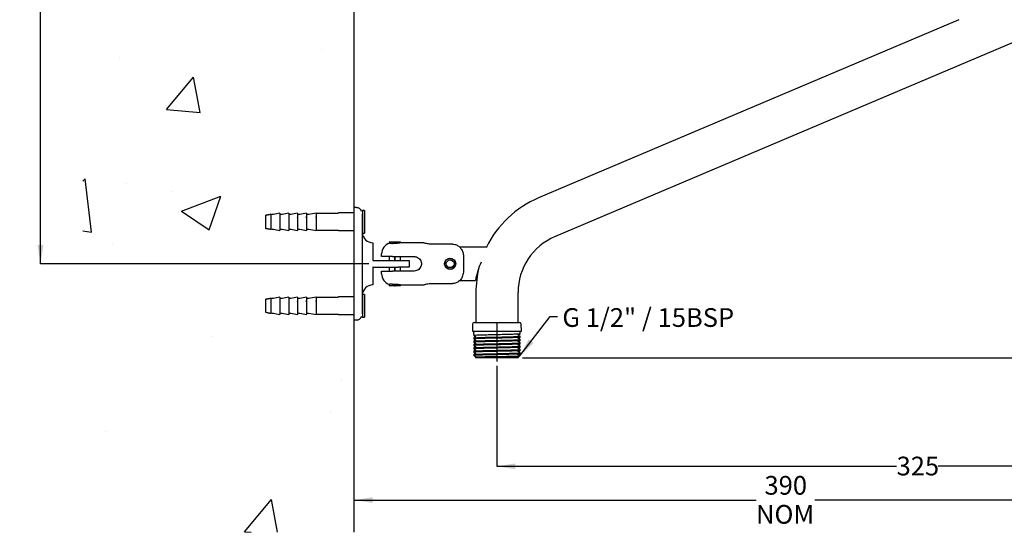
# Model space of a CAD drawing. Units: millimetres. Extents: x 57 to 227, y 40 to 187.
# Drawn here: x 57 to 168, y 40 to 98 of the extents above; entities that cross this region are included whole.
import ezdxf

# ---------------------------------------------------------------- set-up
doc = ezdxf.new("R2010")
doc.units = ezdxf.units.MM
doc.layers.add('DIMENSIONS', color=7, linetype='Continuous')
doc.styles.add('SLDTEXTSTYLE1', font='TXT', dxfattribs={"width": 0.7})
doc.dimstyles.new('SLDDIMSTYLE0', dxfattribs={"dimtxt": 2.686756, "dimasz": 2.116667, "dimexe": 0, "dimexo": 0.0625, "dimgap": 0.671689, "dimtad": 0, "dimtih": 1, "dimtoh": 1, "dimdec": 0, "dimlfac": 4, "dimrnd": 1e-09, "dimzin": 12, "dimdsep": 46, "dimtxsty": 'SLDTEXTSTYLE1', "dimsah": 1, "dimcen": 0.09, "dimadec": 0, "dimazin": 3, "dimtfac": 1, "dimtdec": 3, "dimtofl": 0, "dimtmove": 0, "dimatfit": 3, "dimfxl": 0, "dimfrac": 2, "dimtolj": 1, "dimtzin": 12, "dimarcsym": 0})
doc.dimstyles.new('SLDDIMSTYLE1', dxfattribs={"dimtxt": 2.686756, "dimasz": 2.116667, "dimexe": 0, "dimexo": 0.0625, "dimgap": 0.671689, "dimtad": 0, "dimtih": 1, "dimtoh": 1, "dimdec": 0, "dimlfac": 4, "dimrnd": 1e-09, "dimzin": 12, "dimdsep": 46, "dimtxsty": 'SLDTEXTSTYLE1', "dimsah": 1, "dimcen": 0.09, "dimadec": 0, "dimazin": 3, "dimtfac": 1, "dimtdec": 0, "dimtofl": 0, "dimtmove": 0, "dimatfit": 3, "dimfxl": 0, "dimfrac": 2, "dimtolj": 1, "dimtzin": 12, "dimarcsym": 0})
doc.dimstyles.new('SLDDIMSTYLE2', dxfattribs={"dimtxt": 0.18, "dimasz": 2.116667, "dimexe": 0, "dimexo": 0.0625, "dimgap": 0, "dimtad": 0, "dimtih": 1, "dimtoh": 1, "dimdec": 0, "dimrnd": 1e-09, "dimzin": 0, "dimdsep": 46, "dimtxsty": 'Standard', "dimsah": 1, "dimcen": 0.09, "dimadec": 0, "dimazin": 0, "dimtfac": 2.116667, "dimtdec": 0, "dimtofl": 0, "dimtmove": 0, "dimatfit": 3, "dimfxl": 0, "dimfrac": 2, "dimtolj": 1, "dimtzin": 0, "dimarcsym": 0})

# ---------------------------------------------------------------- blocks, each defined once
blk = doc.blocks.new('_D')
at = {"layer": 'DIMENSIONS'}
for p, q in [((191.6, 89.41), (186.88, 89.41)), ((186.88, 89.41), (186.88, 77.59)), ((186.88, 59.5), (186.88, 71.02)), ((113.73, 59.5), (186.88, 59.5))]:
    blk.add_line(p, q, dxfattribs=at)
for points in [[(186.88, 89.41), (186.55, 87.3), (187.2, 87.3)], [(186.88, 59.5), (187.2, 61.62), (186.55, 61.62)]]:
    blk.add_solid(points, dxfattribs=at)
at = {"layer": 'DIMENSIONS', "char_height": 2.117, "attachment_point": 1, "style": 'SLDTEXTSTYLE1'}
for s, insert in [('120', (184.52, 77.04)), ('NOM', (183.56, 73.75))]:
    blk.add_mtext(s, dxfattribs=dict(at, insert=insert))
blk = doc.blocks.new('_D_1')
at = {"layer": 'DIMENSIONS'}
for p, q in [((191.93, 89), (191.93, 47.22)), ((110.83, 58.57), (110.83, 47.22)), ((110.83, 47.22), (156.03, 47.22)), ((191.93, 47.22), (160.74, 47.22))]:
    blk.add_line(p, q, dxfattribs=at)
for points in [[(110.83, 47.22), (112.95, 46.89), (112.95, 47.55)], [(191.93, 47.22), (189.81, 47.55), (189.81, 46.89)]]:
    blk.add_solid(points, dxfattribs=at)
at = {"layer": 'DIMENSIONS', "insert": (156.03, 48.31), "char_height": 2.117, "attachment_point": 1, "style": 'SLDTEXTSTYLE1'}
blk.add_mtext('325', dxfattribs=at)
blk = doc.blocks.new('_D_2')
at = {"layer": 'DIMENSIONS'}
for p, q in [((191.93, 89), (191.93, 43.4)), ((94.69, 43.4), (140.14, 43.4)), ((191.93, 43.4), (146.78, 43.4))]:
    blk.add_line(p, q, dxfattribs=at)
for points in [[(94.69, 43.4), (96.81, 43.08), (96.81, 43.73)], [(191.93, 43.4), (189.81, 43.73), (189.81, 43.08)]]:
    blk.add_solid(points, dxfattribs=at)
at = {"layer": 'DIMENSIONS', "char_height": 2.117, "attachment_point": 1, "style": 'SLDTEXTSTYLE1'}
for s, insert in [('390', (141.1, 46.13)), ('NOM', (140.14, 42.85))]:
    blk.add_mtext(s, dxfattribs=dict(at, insert=insert))
blk = doc.blocks.new('_D_3')
at = {"layer": 'DIMENSIONS'}
for p, q in [((89.94, 170.13), (59.27, 170.13)), ((59.27, 170.13), (59.27, 121.54)), ((59.27, 70.13), (59.27, 118.25)), ((96.37, 70.13), (59.27, 70.13))]:
    blk.add_line(p, q, dxfattribs=at)
for points in [[(59.27, 170.13), (58.94, 168.01), (59.59, 168.01)], [(59.27, 70.13), (59.59, 72.24), (58.94, 72.24)]]:
    blk.add_solid(points, dxfattribs=at)
at = {"layer": 'DIMENSIONS', "insert": (56.91, 120.98), "char_height": 2.117, "attachment_point": 1, "style": 'SLDTEXTSTYLE1'}
blk.add_mtext('400', dxfattribs=at)

msp = doc.modelspace()

# ---------------------------------------------------------------- hatches: boundary and pattern name
at = {"layer": 'DIMENSIONS'}
h = msp.add_hatch(dxfattribs=at)
h.set_pattern_fill('AR-CONC', scale=0.25, style=0)
h.paths.add_polyline_path([(94.69, 39.76), (94.69, 186.89), (64.06, 186.89), (64.06, 39.76)], flags=0)

# ---------------------------------------------------------------- linework, layer by layer
at = {"color": 7, "linetype": 'Continuous', "lineweight": 25}
for p, q in [((117.42, 73.2), (179.54, 99.57)), ((163.05, 97.74), (115.56, 77.58)), ((85.32, 73.99), (85.32, 75.77)), ((86.32, 75.84), (86.32, 73.91)), ((87.32, 75.84), (87.32, 73.91)), ((88.32, 75.84), (88.32, 73.91)), ((89.32, 75.84), (89.32, 73.91)), ((90.44, 75.87), (90.44, 73.88)), ((90.44, 75.87), (92.48, 75.87)), ((94.69, 75.88), (92.94, 75.88)), ((94.99, 76.48), (94.69, 76.48)), ((94.69, 76.48), (94.69, 70.13)), ((95.65, 76.16), (95.57, 76.09)), ((95.62, 75.79), (95.62, 64.47)), ((95.87, 76.16), (95.65, 76.16)), ((95.65, 76.16), (95.65, 73.59)), ((95.87, 76.16), (95.87, 73.59)), ((84.75, 75.62), (84.69, 75.6)), ((84.69, 75.58), (84.79, 75.6)), ((84.69, 75.6), (84.69, 75.58)), ((84.69, 75.58), (84.69, 74.18)), ((84.75, 75.62), (84.75, 75.59)), ((84.94, 75.66), (84.94, 75.66)), ((84.79, 74.15), (84.69, 74.18)), ((84.69, 74.18), (84.69, 74.15)), ((84.69, 74.15), (84.75, 74.14)), ((84.75, 74.16), (84.75, 74.14)), ((84.94, 74.1), (84.94, 74.09)), ((88.32, 74.37), (88.35, 74.32)), ((89.32, 74.37), (89.35, 74.32)), ((92.48, 73.88), (90.44, 73.88)), ((92.94, 73.88), (94.69, 73.88)), ((95.63, 73.61), (95.65, 73.59)), ((95.65, 73.59), (95.87, 73.59)), ((96.82, 72.5), (96.82, 70.52)), ((98.71, 72.63), (98.69, 72.56)), ((98.69, 72.56), (98.69, 72.44)), ((99.94, 72.56), (98.69, 72.56)), ((98.71, 72.63), (99.93, 72.63)), ((99.36, 72.42), (99.28, 72.42)), ((99.94, 72.56), (99.93, 72.63)), ((99.94, 72.5), (99.94, 72.56)), ((102.58, 72.5), (99.94, 72.5)), ((105.82, 72.36), (103.38, 72.36)), ((97.82, 70.94), (97.82, 71.25)), ((109.76, 72), (106.64, 72)), ((94.69, 70.13), (94.69, 63.78)), ((96.82, 70.52), (96.87, 70.52)), ((96.87, 70.52), (99.69, 70.52)), ((98.69, 70.94), (98.69, 70.52)), ((99.07, 70.94), (101.51, 70.94)), ((99.28, 70.94), (99.28, 70.52)), ((99.36, 70.52), (99.36, 70.94)), ((99.94, 70.52), (99.94, 70.94)), ((100.94, 70.52), (100.94, 69.73)), ((107.07, 70.91), (107.07, 69.35)), ((96.82, 69.73), (96.82, 67.75)), ((96.87, 69.73), (96.82, 69.73)), ((96.87, 69.73), (99.69, 69.73)), ((97.82, 69), (97.82, 69.31)), ((98.69, 69.73), (98.69, 69.31)), ((101.51, 69.31), (99.07, 69.31)), ((99.28, 69.73), (99.28, 69.31)), ((99.36, 69.31), (99.36, 69.73)), ((99.94, 69.31), (99.94, 69.73)), ((103.38, 67.9), (105.82, 67.9)), ((106.64, 68.25), (108.44, 68.25)), ((98.69, 67.81), (98.69, 67.69)), ((98.69, 67.69), (98.71, 67.63)), ((98.69, 67.69), (99.28, 67.69)), ((99.28, 67.63), (98.71, 67.63)), ((99.28, 67.84), (99.28, 67.69)), ((99.28, 67.63), (99.28, 67.69)), ((99.28, 67.63), (99.36, 67.63)), ((99.36, 67.69), (99.36, 67.84)), ((99.36, 67.69), (99.94, 67.69)), ((99.36, 67.69), (99.36, 67.63)), ((99.93, 67.63), (99.36, 67.63)), ((99.93, 67.63), (99.94, 67.69)), ((99.94, 67.75), (102.58, 67.75)), ((99.94, 67.69), (99.94, 67.75)), ((108.48, 66.88), (108.48, 63.5)), ((113.24, 63.5), (113.24, 66.88)), ((84.75, 66.12), (84.69, 66.1)), ((84.69, 66.08), (84.79, 66.1)), ((84.69, 66.1), (84.69, 66.08)), ((84.69, 66.08), (84.69, 64.68)), ((84.75, 66.12), (84.75, 66.09)), ((84.94, 66.16), (84.94, 66.16)), ((85.32, 64.49), (85.32, 66.27)), ((86.32, 66.34), (86.32, 64.41)), ((87.32, 66.34), (87.32, 64.41)), ((88.32, 66.34), (88.32, 64.41)), ((89.32, 66.34), (89.32, 64.41)), ((90.44, 66.37), (90.44, 64.38)), ((90.44, 66.37), (92.48, 66.37)), ((94.69, 66.38), (92.94, 66.38)), ((95.65, 66.66), (95.63, 66.64)), ((95.87, 66.66), (95.65, 66.66)), ((95.65, 66.66), (95.65, 64.09)), ((95.87, 66.66), (95.87, 64.09)), ((84.79, 64.65), (84.69, 64.68)), ((84.69, 64.68), (84.69, 64.65)), ((84.69, 64.65), (84.75, 64.64)), ((84.75, 64.66), (84.75, 64.64)), ((84.94, 64.6), (84.94, 64.59)), ((88.32, 64.87), (88.35, 64.82)), ((89.32, 64.87), (89.35, 64.82)), ((92.48, 64.38), (90.44, 64.38)), ((92.94, 64.38), (94.69, 64.38)), ((94.69, 63.78), (94.99, 63.78)), ((95.57, 64.17), (95.65, 64.09)), ((95.65, 64.09), (95.87, 64.09)), ((108.31, 63.5), (113.4, 63.5)), ((108.11, 63.31), (108.08, 62.5)), ((108.08, 62.5), (113.63, 62.5)), ((108.23, 62.5), (108.23, 62.38)), ((108.23, 62.12), (108.23, 62.38)), ((113.48, 62.19), (113.48, 62.5)), ((113.63, 62.5), (113.6, 63.31)), ((108.23, 62.12), (108.23, 62.01)), ((108.23, 61.75), (108.23, 61.63)), ((108.23, 61.37), (108.23, 61.26)), ((113.48, 61.82), (113.48, 61.93)), ((113.48, 61.44), (113.48, 61.56)), ((108.23, 61), (108.23, 60.88)), ((108.23, 60.62), (108.23, 60.51)), ((108.23, 60.25), (108.23, 60.13)), ((113.48, 61.07), (113.48, 61.18)), ((113.48, 60.69), (113.48, 60.81)), ((113.48, 60.32), (113.48, 60.43)), ((108.23, 59.87), (108.23, 59.75)), ((108.42, 59.57), (108.48, 59.5)), ((110.86, 59.5), (108.48, 59.5)), ((113.23, 59.5), (110.86, 59.5)), ((113.23, 59.5), (113.43, 59.7)), ((113.44, 59.71), (113.43, 59.71)), ((113.48, 59.94), (113.48, 60.06))]:
    msp.add_line(p, q, dxfattribs=at)
for radius in [0.625, 0.612, 0.437]:
    msp.add_circle((105.57, 70.13), radius, dxfattribs=at)
for centre, radius, start, end in [((120.11, 66.88), 11.63, 113, 153.8619), ((94.99, 75.85), 0.625, 22.1166, 90), ((96.87, 73.75), 1.25, 186.4867, 267.7076), ((99.07, 71.25), 1.25, 107.0807, 180), ((120.11, 66.88), 6.87, 113, 180), ((115.85, 67.08), 7.5, 154.5188, 170.9977), ((99.07, 69), 1.25, 180, 252.9194), ((120.11, 66.88), 11.63, 165.9479, 180), ((96.87, 66.5), 1.25, 92.2924, 173.5133), ((94.99, 64.4), 0.625, 270, 337.8834), ((108.31, 63.3), 0.2, 90, 177.8524), ((113.4, 63.3), 0.2, 2.1476, 90)]:
    msp.add_arc(centre, radius, start, end, dxfattribs=at)
for centre, major_axis, start_param, end_param in [((87.87, 74.88), (4.37, 0), 2.306871, 2.366401), ((89.54, 74.88), (5.62, 0), 2.515848, 2.578411), ((87.87, 74.88), (4.37, 0), 3.916785, 3.976314), ((89.54, 74.88), (5.62, 0), 3.704774, 3.767337), ((87.87, 65.38), (4.37, 0), 2.306871, 2.366401), ((89.54, 65.38), (5.62, 0), 2.515848, 2.578411), ((87.87, 65.38), (4.37, 0), 3.916785, 3.976314), ((89.54, 65.38), (5.62, 0), 3.704774, 3.767337)]:
    msp.add_ellipse(centre, major_axis=major_axis, ratio=0.242089, start_param=start_param, end_param=end_param, dxfattribs=at)
for points, knots in [([(84.99, 75.67), (85.04, 75.69), (85.15, 75.72), (85.26, 75.75), (85.32, 75.77)], [0, 0, 0, 0, 0.458381, 1, 1, 1, 1]), ([(86.32, 75.84), (86.07, 75.8), (85.74, 75.75), (85.41, 75.69), (85.32, 75.68)], [0, 0, 0, 0, 0.735208, 1, 1, 1, 1]), ([(87.32, 75.84), (87.07, 75.8), (86.74, 75.75), (86.41, 75.69), (86.32, 75.68)], [0, 0, 0, 0, 0.735208, 1, 1, 1, 1]), ([(88.32, 75.84), (88.07, 75.8), (87.74, 75.75), (87.41, 75.69), (87.32, 75.68)], [0, 0, 0, 0, 0.735208, 1, 1, 1, 1]), ([(89.32, 75.84), (89.07, 75.8), (88.74, 75.75), (88.41, 75.69), (88.32, 75.68)], [0, 0, 0, 0, 0.735208, 1, 1, 1, 1]), ([(90.44, 75.86), (90.16, 75.82), (89.78, 75.76), (89.41, 75.69), (89.32, 75.68)], [0, 0, 0, 0, 0.764629, 1, 1, 1, 1]), ([(92.48, 75.87), (92.48, 75.87), (92.5, 75.86), (92.53, 75.86), (92.56, 75.85), (92.6, 75.85), (92.64, 75.85), (92.68, 75.85), (92.72, 75.85), (92.76, 75.85), (92.8, 75.85), (92.84, 75.86), (92.87, 75.86), (92.9, 75.87), (92.92, 75.87), (92.93, 75.88), (92.94, 75.88), (92.94, 75.88), (92.94, 75.88)], [0, 0, 0, 0, 0.063872, 0.1296, 0.193469, 0.259209, 0.322629, 0.387997, 0.449628, 0.513071, 0.574397, 0.637416, 0.700344, 0.765033, 0.82902, 0.894922, 0.957802, 1, 1, 1, 1]), ([(88.35, 75.32), (88.34, 75.34), (88.32, 75.38), (88.3, 75.41), (88.29, 75.43)], [0, 0, 0, 0, 0.499898, 1, 1, 1, 1]), ([(89.35, 75.32), (89.34, 75.34), (89.32, 75.38), (89.3, 75.41), (89.29, 75.43)], [0, 0, 0, 0, 0.499898, 1, 1, 1, 1]), ([(90.47, 75.32), (90.46, 75.34), (90.44, 75.38), (90.42, 75.41), (90.41, 75.43)], [0, 0, 0, 0, 0.499898, 1, 1, 1, 1]), ([(85.32, 73.99), (85.26, 74.01), (85.15, 74.04), (85.04, 74.07), (84.99, 74.08)], [0, 0, 0, 0, 0.541619, 1, 1, 1, 1]), ([(85.32, 74.07), (85.41, 74.06), (85.74, 74.01), (86.07, 73.95), (86.32, 73.91)], [0, 0, 0, 0, 0.264792, 1, 1, 1, 1]), ([(86.32, 74.07), (86.41, 74.06), (86.74, 74.01), (87.07, 73.95), (87.32, 73.91)], [0, 0, 0, 0, 0.264792, 1, 1, 1, 1]), ([(87.32, 74.07), (87.41, 74.06), (87.74, 74.01), (88.07, 73.95), (88.32, 73.91)], [0, 0, 0, 0, 0.2647916, 1, 1, 1, 1]), ([(88.32, 74.07), (88.41, 74.06), (88.74, 74.01), (89.07, 73.95), (89.32, 73.91)], [0, 0, 0, 0, 0.264792, 1, 1, 1, 1]), ([(89.32, 74.07), (89.41, 74.06), (89.78, 74), (90.16, 73.94), (90.44, 73.89)], [0, 0, 0, 0, 0.235371, 1, 1, 1, 1]), ([(90.41, 74.43), (90.42, 74.41), (90.43, 74.39), (90.44, 74.37), (90.44, 74.37)], [0, 0, 0, 0, 0.915005, 1, 1, 1, 1]), ([(92.94, 73.88), (92.94, 73.88), (92.94, 73.88), (92.94, 73.88), (92.92, 73.88), (92.9, 73.89), (92.88, 73.89), (92.85, 73.9), (92.81, 73.9), (92.77, 73.91), (92.73, 73.91), (92.69, 73.91), (92.65, 73.91), (92.61, 73.91), (92.57, 73.9), (92.54, 73.9), (92.5, 73.89), (92.49, 73.89), (92.48, 73.88)], [0, 0, 0, 0, 0.028386, 0.089745, 0.152864, 0.214656, 0.278148, 0.34159, 0.406841, 0.470708, 0.536519, 0.598785, 0.66293, 0.724086, 0.78696, 0.849197, 0.913148, 1, 1, 1, 1]), ([(98.7, 72.44), (98.7, 72.44), (98.7, 72.44), (98.77, 72.45), (98.89, 72.45), (99.01, 72.44), (99.07, 72.43)], [0, 0, 0, 0, 0.153517, 0.444094, 0.73493, 1, 1, 1, 1]), ([(99.94, 72.5), (99.94, 72.5), (99.93, 72.5), (99.84, 72.48), (99.69, 72.45), (99.51, 72.42), (99.31, 72.42), (99.16, 72.42), (99.08, 72.43), (99.07, 72.43)], [0, 0, 0, 0, 0.143665, 0.308195, 0.477044, 0.649399, 0.792698, 0.958904, 1, 1, 1, 1]), ([(103.38, 72.36), (103.29, 72.36), (103.12, 72.37), (102.88, 72.41), (102.69, 72.46), (102.58, 72.5), (102.58, 72.5), (102.58, 72.5)], [0, 0, 0, 0, 0.206156, 0.41201, 0.6256, 0.844978, 1, 1, 1, 1]), ([(105.82, 72.36), (105.91, 72.35), (106.13, 72.34), (106.47, 72.19), (106.77, 71.92), (106.98, 71.54), (107.06, 71.19), (107.07, 70.97), (107.07, 70.91)], [0, 0, 0, 0, 0.128367, 0.313098, 0.500271, 0.694604, 0.905003, 1, 1, 1, 1]), ([(99.07, 70.94), (98.98, 70.94), (98.75, 70.94), (98.42, 70.94), (98.11, 70.94), (97.9, 70.94), (97.82, 70.94), (97.82, 70.94), (97.82, 70.94)], [0, 0, 0, 0, 0.128367, 0.313098, 0.500271, 0.694604, 0.905003, 1, 1, 1, 1]), ([(99.69, 70.52), (99.83, 70.52), (100.11, 70.52), (100.48, 70.52), (100.76, 70.52), (100.92, 70.52), (100.94, 70.52), (100.94, 70.52)], [0, 0, 0, 0, 0.208476, 0.416926, 0.626143, 0.837927, 1, 1, 1, 1]), ([(101.51, 70.94), (101.55, 70.94), (101.68, 70.93), (101.89, 70.86), (102.11, 70.7), (102.26, 70.47), (102.33, 70.2), (102.31, 69.93), (102.2, 69.68), (102.02, 69.48), (101.78, 69.34), (101.6, 69.32), (101.51, 69.31)], [0, 0, 0, 0, 0.0535063, 0.1539035, 0.2576486, 0.3666676, 0.4749541, 0.577903, 0.6790979, 0.7841814, 0.8936221, 1, 1, 1, 1]), ([(105.82, 69.55), (105.79, 69.54), (105.71, 69.51), (105.56, 69.49), (105.36, 69.53), (105.18, 69.62), (105.03, 69.78), (104.95, 69.98), (104.93, 70.19), (104.99, 70.39), (105.1, 70.56), (105.27, 70.69), (105.48, 70.76), (105.67, 70.75), (105.77, 70.72), (105.82, 70.7)], [0, 0, 0, 0, 0.032123, 0.103757, 0.186843, 0.269857, 0.354701, 0.440839, 0.525038, 0.607186, 0.690156, 0.775604, 0.861523, 0.944931, 1, 1, 1, 1]), ([(105.82, 69.55), (105.88, 69.59), (106, 69.66), (106.13, 69.83), (106.2, 70.03), (106.2, 70.24), (106.12, 70.44), (106.03, 70.56), (105.97, 70.6), (105.97, 70.61)], [0, 0, 0, 0, 0.163563, 0.327113, 0.491986, 0.657809, 0.823497, 0.989332, 1, 1, 1, 1]), ([(97.82, 69.31), (97.82, 69.31), (97.82, 69.31), (97.87, 69.31), (98.1, 69.31), (98.43, 69.31), (98.78, 69.31), (98.99, 69.31), (99.07, 69.31)], [0, 0, 0, 0, 0.022246, 0.27514, 0.486982, 0.699536, 0.894809, 1, 1, 1, 1]), ([(100.94, 69.73), (100.93, 69.73), (100.9, 69.73), (100.66, 69.73), (100.33, 69.73), (99.98, 69.73), (99.77, 69.73), (99.69, 69.73)], [0, 0, 0, 0, 0.231852, 0.460196, 0.6756, 0.886274, 1, 1, 1, 1]), ([(107.07, 69.35), (107.07, 69.33), (107.07, 69.14), (107.02, 68.79), (106.79, 68.35), (106.45, 68.05), (106.11, 67.91), (105.89, 67.9), (105.82, 67.9)], [0, 0, 0, 0, 0.022246, 0.27514, 0.486982, 0.699536, 0.894809, 1, 1, 1, 1]), ([(102.58, 67.76), (102.58, 67.76), (102.57, 67.75), (102.65, 67.78), (102.81, 67.83), (103.04, 67.87), (103.25, 67.89), (103.36, 67.9), (103.38, 67.9)], [0, 0, 0, 0, 0.105904, 0.307967, 0.515569, 0.733095, 0.950258, 1, 1, 1, 1]), ([(99.07, 67.82), (99.01, 67.82), (98.88, 67.81), (98.76, 67.81), (98.69, 67.81), (98.7, 67.81), (98.7, 67.81)], [0, 0, 0, 0, 0.286824, 0.5736252, 0.8627448, 1, 1, 1, 1]), ([(99.07, 67.82), (99.07, 67.82), (99.14, 67.83), (99.29, 67.84), (99.5, 67.83), (99.68, 67.81), (99.83, 67.78), (99.93, 67.76), (99.94, 67.75), (99.94, 67.75)], [0, 0, 0, 0, 0.014897, 0.185706, 0.351073, 0.515282, 0.68423, 0.856584, 1, 1, 1, 1]), ([(84.99, 66.17), (85.04, 66.19), (85.15, 66.22), (85.26, 66.25), (85.32, 66.27)], [0, 0, 0, 0, 0.4583813, 1, 1, 1, 1]), ([(86.32, 66.34), (86.07, 66.3), (85.74, 66.25), (85.41, 66.19), (85.32, 66.18)], [0, 0, 0, 0, 0.735208, 1, 1, 1, 1]), ([(87.32, 66.34), (87.07, 66.3), (86.74, 66.25), (86.41, 66.19), (86.32, 66.18)], [0, 0, 0, 0, 0.735208, 1, 1, 1, 1]), ([(88.32, 66.34), (88.07, 66.3), (87.74, 66.25), (87.41, 66.19), (87.32, 66.18)], [0, 0, 0, 0, 0.735208, 1, 1, 1, 1]), ([(88.35, 65.82), (88.34, 65.84), (88.32, 65.88), (88.3, 65.91), (88.29, 65.93)], [0, 0, 0, 0, 0.499898, 1, 1, 1, 1]), ([(89.32, 66.34), (89.07, 66.3), (88.74, 66.25), (88.41, 66.19), (88.32, 66.18)], [0, 0, 0, 0, 0.735208, 1, 1, 1, 1]), ([(89.35, 65.82), (89.34, 65.84), (89.32, 65.88), (89.3, 65.91), (89.29, 65.93)], [0, 0, 0, 0, 0.499898, 1, 1, 1, 1]), ([(90.44, 66.36), (90.16, 66.32), (89.78, 66.26), (89.41, 66.19), (89.32, 66.18)], [0, 0, 0, 0, 0.764629, 1, 1, 1, 1]), ([(90.47, 65.82), (90.46, 65.84), (90.44, 65.88), (90.42, 65.91), (90.41, 65.93)], [0, 0, 0, 0, 0.499898, 1, 1, 1, 1]), ([(92.48, 66.37), (92.48, 66.37), (92.5, 66.36), (92.53, 66.36), (92.56, 66.35), (92.6, 66.35), (92.64, 66.35), (92.68, 66.35), (92.72, 66.35), (92.76, 66.35), (92.8, 66.35), (92.84, 66.36), (92.87, 66.36), (92.9, 66.37), (92.92, 66.37), (92.93, 66.38), (92.94, 66.38), (92.94, 66.38), (92.94, 66.38)], [0, 0, 0, 0, 0.063872, 0.1296, 0.193469, 0.259209, 0.322629, 0.387997, 0.449628, 0.513071, 0.574397, 0.637416, 0.700344, 0.765033, 0.82902, 0.894922, 0.957802, 1, 1, 1, 1]), ([(85.32, 64.49), (85.26, 64.51), (85.15, 64.54), (85.04, 64.57), (84.99, 64.58)], [0, 0, 0, 0, 0.541619, 1, 1, 1, 1]), ([(85.32, 64.57), (85.41, 64.56), (85.74, 64.51), (86.07, 64.45), (86.32, 64.41)], [0, 0, 0, 0, 0.264792, 1, 1, 1, 1]), ([(86.32, 64.57), (86.41, 64.56), (86.74, 64.51), (87.07, 64.45), (87.32, 64.41)], [0, 0, 0, 0, 0.264792, 1, 1, 1, 1]), ([(87.32, 64.57), (87.41, 64.56), (87.74, 64.51), (88.07, 64.45), (88.32, 64.41)], [0, 0, 0, 0, 0.2647916, 1, 1, 1, 1]), ([(88.32, 64.57), (88.41, 64.56), (88.74, 64.51), (89.07, 64.45), (89.32, 64.41)], [0, 0, 0, 0, 0.264792, 1, 1, 1, 1]), ([(89.32, 64.57), (89.41, 64.56), (89.78, 64.5), (90.16, 64.44), (90.44, 64.39)], [0, 0, 0, 0, 0.235371, 1, 1, 1, 1]), ([(90.41, 64.93), (90.42, 64.91), (90.43, 64.89), (90.44, 64.87), (90.44, 64.87)], [0, 0, 0, 0, 0.915005, 1, 1, 1, 1]), ([(92.94, 64.38), (92.94, 64.38), (92.94, 64.38), (92.94, 64.38), (92.92, 64.38), (92.9, 64.39), (92.88, 64.39), (92.85, 64.4), (92.81, 64.4), (92.77, 64.41), (92.73, 64.41), (92.69, 64.41), (92.65, 64.41), (92.61, 64.41), (92.57, 64.4), (92.54, 64.4), (92.5, 64.39), (92.49, 64.39), (92.48, 64.38)], [0, 0, 0, 0, 0.028386, 0.089745, 0.152864, 0.214656, 0.278148, 0.34159, 0.406841, 0.470708, 0.536519, 0.598785, 0.66293, 0.724086, 0.78696, 0.849197, 0.913148, 1, 1, 1, 1]), ([(113.45, 62.19), (113.45, 62.19), (113.45, 62.18), (113.19, 62.16), (112.7, 62.15), (112.04, 62.13), (111.27, 62.11), (110.47, 62.09), (109.7, 62.07), (109.03, 62.06), (108.53, 62.04), (108.29, 62.02), (108.21, 62.01), (108.24, 62.01), (108.25, 62)], [0, 0, 0, 0, 0.049494, 0.147181, 0.24327, 0.339827, 0.437381, 0.53282, 0.630333, 0.726986, 0.822986, 0.92069, 0.986629, 1, 1, 1, 1]), ([(113.45, 61.82), (113.45, 61.81), (113.45, 61.81), (113.19, 61.79), (112.7, 61.77), (112.04, 61.75), (111.27, 61.73), (110.47, 61.72), (109.7, 61.7), (109.03, 61.68), (108.53, 61.66), (108.29, 61.65), (108.21, 61.64), (108.24, 61.63), (108.25, 61.63)], [0, 0, 0, 0, 0.049494, 0.147181, 0.24327, 0.339827, 0.437381, 0.53282, 0.630333, 0.726986, 0.822986, 0.92069, 0.986629, 1, 1, 1, 1]), ([(113.45, 61.44), (113.45, 61.44), (113.45, 61.43), (113.19, 61.41), (112.7, 61.4), (112.04, 61.38), (111.27, 61.36), (110.47, 61.34), (109.7, 61.32), (109.03, 61.31), (108.53, 61.29), (108.29, 61.27), (108.21, 61.26), (108.24, 61.26), (108.25, 61.25)], [0, 0, 0, 0, 0.049494, 0.147181, 0.24327, 0.339827, 0.437381, 0.53282, 0.630333, 0.726986, 0.822986, 0.92069, 0.986629, 1, 1, 1, 1]), ([(108.23, 62), (108.27, 61.99), (108.33, 61.95), (108.4, 61.92), (108.43, 61.9)], [0, 0, 0, 0, 0.5000143, 1, 1, 1, 1]), ([(108.43, 61.85), (108.4, 61.84), (108.33, 61.8), (108.27, 61.77), (108.23, 61.75)], [0, 0, 0, 0, 0.499985, 1, 1, 1, 1]), ([(108.23, 61.63), (108.27, 61.61), (108.33, 61.58), (108.4, 61.54), (108.43, 61.53)], [0, 0, 0, 0, 0.500014, 1, 1, 1, 1]), ([(108.43, 61.48), (108.4, 61.46), (108.33, 61.43), (108.27, 61.39), (108.23, 61.37)], [0, 0, 0, 0, 0.499985, 1, 1, 1, 1]), ([(108.23, 61.25), (108.27, 61.24), (108.33, 61.2), (108.4, 61.17), (108.43, 61.15)], [0, 0, 0, 0, 0.5000143, 1, 1, 1, 1]), ([(108.26, 61.75), (108.26, 61.75), (108.26, 61.76), (108.46, 61.77), (108.84, 61.79), (109.38, 61.81), (110.02, 61.82), (110.73, 61.84), (111.44, 61.85), (112.14, 61.87), (112.76, 61.89), (113.22, 61.91), (113.47, 61.92), (113.46, 61.93), (113.45, 61.93)], [0, 0, 0, 0, 0.041004, 0.128982, 0.216375, 0.302462, 0.390521, 0.477703, 0.56394, 0.652053, 0.749559, 0.847274, 0.946183, 1, 1, 1, 1]), ([(108.26, 61.37), (108.26, 61.38), (108.26, 61.38), (108.46, 61.4), (108.84, 61.42), (109.38, 61.43), (110.02, 61.45), (110.73, 61.46), (111.44, 61.48), (112.14, 61.5), (112.76, 61.51), (113.22, 61.53), (113.47, 61.55), (113.46, 61.56), (113.45, 61.56)], [0, 0, 0, 0, 0.041004, 0.128982, 0.216375, 0.302462, 0.390521, 0.477703, 0.56394, 0.652053, 0.749559, 0.847274, 0.946183, 1, 1, 1, 1]), ([(108.43, 61.9), (108.44, 61.89), (108.45, 61.88), (108.44, 61.86), (108.43, 61.85)], [0, 0, 0, 0, 0.500001, 1, 1, 1, 1]), ([(108.43, 61.53), (108.44, 61.52), (108.45, 61.5), (108.44, 61.49), (108.43, 61.48)], [0, 0, 0, 0, 0.500001, 1, 1, 1, 1]), ([(113.28, 62.04), (113.27, 62.05), (113.26, 62.06), (113.27, 62.08), (113.28, 62.09)], [0, 0, 0, 0, 0.499999, 1, 1, 1, 1]), ([(113.28, 61.67), (113.27, 61.67), (113.26, 61.69), (113.27, 61.71), (113.28, 61.71)], [0, 0, 0, 0, 0.499999, 1, 1, 1, 1]), ([(113.28, 61.29), (113.27, 61.3), (113.26, 61.31), (113.27, 61.33), (113.28, 61.34)], [0, 0, 0, 0, 0.499999, 1, 1, 1, 1]), ([(113.28, 62.09), (113.31, 62.11), (113.38, 62.14), (113.45, 62.18), (113.48, 62.19)], [0, 0, 0, 0, 0.499986, 1, 1, 1, 1]), ([(113.48, 61.94), (113.45, 61.95), (113.38, 61.99), (113.31, 62.02), (113.28, 62.04)], [0, 0, 0, 0, 0.5000153, 1, 1, 1, 1]), ([(113.28, 61.71), (113.31, 61.73), (113.38, 61.77), (113.45, 61.8), (113.48, 61.82)], [0, 0, 0, 0, 0.499986, 1, 1, 1, 1]), ([(113.48, 61.56), (113.45, 61.58), (113.38, 61.61), (113.31, 61.65), (113.28, 61.67)], [0, 0, 0, 0, 0.500015, 1, 1, 1, 1]), ([(113.28, 61.34), (113.31, 61.36), (113.38, 61.39), (113.45, 61.43), (113.48, 61.44)], [0, 0, 0, 0, 0.499986, 1, 1, 1, 1]), ([(113.48, 61.19), (113.45, 61.2), (113.38, 61.24), (113.31, 61.27), (113.28, 61.29)], [0, 0, 0, 0, 0.500015, 1, 1, 1, 1]), ([(113.45, 61.07), (113.45, 61.06), (113.45, 61.06), (113.19, 61.04), (112.7, 61.02), (112.04, 61), (111.27, 60.98), (110.47, 60.97), (109.7, 60.95), (109.03, 60.93), (108.53, 60.91), (108.29, 60.9), (108.21, 60.89), (108.24, 60.88), (108.25, 60.88)], [0, 0, 0, 0, 0.049494, 0.147181, 0.24327, 0.339827, 0.437381, 0.53282, 0.630333, 0.726986, 0.822986, 0.92069, 0.986629, 1, 1, 1, 1]), ([(113.45, 60.69), (113.45, 60.69), (113.45, 60.68), (113.19, 60.66), (112.7, 60.65), (112.04, 60.63), (111.27, 60.61), (110.47, 60.59), (109.7, 60.57), (109.03, 60.56), (108.53, 60.54), (108.29, 60.52), (108.21, 60.51), (108.24, 60.51), (108.25, 60.5)], [0, 0, 0, 0, 0.049494, 0.147181, 0.24327, 0.339827, 0.437381, 0.53282, 0.630333, 0.726986, 0.822986, 0.92069, 0.986629, 1, 1, 1, 1]), ([(113.45, 60.32), (113.45, 60.31), (113.45, 60.31), (113.19, 60.29), (112.7, 60.27), (112.04, 60.25), (111.27, 60.23), (110.47, 60.22), (109.7, 60.2), (109.03, 60.18), (108.53, 60.16), (108.29, 60.15), (108.21, 60.14), (108.24, 60.13), (108.25, 60.13)], [0, 0, 0, 0, 0.049494, 0.147181, 0.24327, 0.339827, 0.437381, 0.53282, 0.630333, 0.726986, 0.822986, 0.92069, 0.986629, 1, 1, 1, 1]), ([(108.43, 61.1), (108.4, 61.09), (108.33, 61.05), (108.27, 61.02), (108.23, 61)], [0, 0, 0, 0, 0.4999847, 1, 1, 1, 1]), ([(108.23, 60.88), (108.27, 60.86), (108.33, 60.83), (108.4, 60.79), (108.43, 60.78)], [0, 0, 0, 0, 0.500014, 1, 1, 1, 1]), ([(108.43, 60.73), (108.4, 60.71), (108.33, 60.68), (108.27, 60.64), (108.23, 60.62)], [0, 0, 0, 0, 0.499985, 1, 1, 1, 1]), ([(108.23, 60.5), (108.27, 60.49), (108.33, 60.45), (108.4, 60.42), (108.43, 60.4)], [0, 0, 0, 0, 0.500014, 1, 1, 1, 1]), ([(108.43, 60.35), (108.4, 60.34), (108.33, 60.3), (108.27, 60.27), (108.23, 60.25)], [0, 0, 0, 0, 0.4999847, 1, 1, 1, 1]), ([(108.23, 60.13), (108.27, 60.11), (108.33, 60.08), (108.4, 60.04), (108.43, 60.03)], [0, 0, 0, 0, 0.5000143, 1, 1, 1, 1]), ([(108.26, 61), (108.26, 61), (108.26, 61.01), (108.46, 61.02), (108.84, 61.04), (109.38, 61.06), (110.02, 61.07), (110.73, 61.09), (111.44, 61.1), (112.14, 61.12), (112.76, 61.14), (113.22, 61.16), (113.47, 61.17), (113.46, 61.18), (113.45, 61.18)], [0, 0, 0, 0, 0.041004, 0.128982, 0.216375, 0.302462, 0.390521, 0.477703, 0.56394, 0.652053, 0.749559, 0.847274, 0.946183, 1, 1, 1, 1]), ([(108.26, 60.62), (108.26, 60.63), (108.26, 60.63), (108.46, 60.65), (108.84, 60.67), (109.38, 60.68), (110.02, 60.7), (110.73, 60.71), (111.44, 60.73), (112.14, 60.75), (112.76, 60.76), (113.22, 60.78), (113.47, 60.8), (113.46, 60.81), (113.45, 60.81)], [0, 0, 0, 0, 0.041004, 0.128982, 0.216375, 0.302462, 0.390521, 0.477703, 0.56394, 0.652053, 0.749559, 0.847274, 0.946183, 1, 1, 1, 1]), ([(108.26, 60.25), (108.26, 60.25), (108.26, 60.26), (108.46, 60.27), (108.84, 60.29), (109.38, 60.31), (110.02, 60.32), (110.73, 60.34), (111.44, 60.35), (112.14, 60.37), (112.76, 60.39), (113.22, 60.41), (113.47, 60.42), (113.46, 60.43), (113.45, 60.43)], [0, 0, 0, 0, 0.041004, 0.128982, 0.216375, 0.302462, 0.390521, 0.477703, 0.56394, 0.652053, 0.749559, 0.847274, 0.946183, 1, 1, 1, 1]), ([(108.43, 61.15), (108.44, 61.14), (108.45, 61.13), (108.44, 61.11), (108.43, 61.1)], [0, 0, 0, 0, 0.5000008, 1, 1, 1, 1]), ([(108.43, 60.78), (108.44, 60.77), (108.45, 60.75), (108.44, 60.74), (108.43, 60.73)], [0, 0, 0, 0, 0.5000008, 1, 1, 1, 1]), ([(108.43, 60.4), (108.44, 60.39), (108.45, 60.38), (108.44, 60.36), (108.43, 60.35)], [0, 0, 0, 0, 0.5000008, 1, 1, 1, 1]), ([(113.28, 60.92), (113.27, 60.92), (113.26, 60.94), (113.27, 60.96), (113.28, 60.96)], [0, 0, 0, 0, 0.4999992, 1, 1, 1, 1]), ([(113.28, 60.54), (113.27, 60.55), (113.26, 60.56), (113.27, 60.58), (113.28, 60.59)], [0, 0, 0, 0, 0.499999, 1, 1, 1, 1]), ([(113.28, 60.17), (113.27, 60.17), (113.26, 60.19), (113.27, 60.21), (113.28, 60.21)], [0, 0, 0, 0, 0.499999, 1, 1, 1, 1]), ([(113.28, 60.96), (113.31, 60.98), (113.38, 61.02), (113.45, 61.05), (113.48, 61.07)], [0, 0, 0, 0, 0.499986, 1, 1, 1, 1]), ([(113.48, 60.81), (113.45, 60.83), (113.38, 60.86), (113.31, 60.9), (113.28, 60.92)], [0, 0, 0, 0, 0.5000153, 1, 1, 1, 1]), ([(113.28, 60.59), (113.31, 60.61), (113.38, 60.64), (113.45, 60.68), (113.48, 60.69)], [0, 0, 0, 0, 0.499986, 1, 1, 1, 1]), ([(113.48, 60.44), (113.45, 60.45), (113.38, 60.49), (113.31, 60.52), (113.28, 60.54)], [0, 0, 0, 0, 0.500015, 1, 1, 1, 1]), ([(113.28, 60.21), (113.31, 60.23), (113.38, 60.27), (113.45, 60.3), (113.48, 60.32)], [0, 0, 0, 0, 0.499986, 1, 1, 1, 1]), ([(113.48, 60.06), (113.45, 60.08), (113.38, 60.11), (113.31, 60.15), (113.28, 60.17)], [0, 0, 0, 0, 0.500015, 1, 1, 1, 1]), ([(108.43, 59.98), (108.4, 59.96), (108.33, 59.93), (108.27, 59.89), (108.23, 59.87)], [0, 0, 0, 0, 0.499985, 1, 1, 1, 1]), ([(113.45, 59.94), (113.45, 59.94), (113.45, 59.93), (113.19, 59.91), (112.7, 59.9), (112.04, 59.88), (111.27, 59.86), (110.47, 59.84), (109.7, 59.82), (109.03, 59.81), (108.53, 59.79), (108.28, 59.77), (108.22, 59.76), (108.24, 59.76), (108.24, 59.75)], [0, 0, 0, 0, 0.049499, 0.147197, 0.243295, 0.339862, 0.437426, 0.532875, 0.630399, 0.727061, 0.823071, 0.920785, 0.986731, 1, 1, 1, 1]), ([(108.23, 59.75), (108.27, 59.74), (108.33, 59.7), (108.4, 59.67), (108.43, 59.65)], [0, 0, 0, 0, 0.500014, 1, 1, 1, 1]), ([(108.26, 59.87), (108.26, 59.88), (108.26, 59.88), (108.46, 59.9), (108.84, 59.92), (109.38, 59.93), (110.02, 59.95), (110.73, 59.96), (111.44, 59.98), (112.14, 60), (112.76, 60.01), (113.22, 60.03), (113.47, 60.05), (113.46, 60.06), (113.45, 60.06)], [0, 0, 0, 0, 0.041004, 0.128982, 0.216375, 0.302462, 0.390521, 0.477703, 0.56394, 0.652053, 0.749559, 0.847274, 0.946183, 1, 1, 1, 1]), ([(108.43, 59.58), (108.42, 59.59), (108.39, 59.59), (108.63, 59.6), (109.12, 59.62), (109.82, 59.63), (110.65, 59.64), (111.5, 59.66), (112.3, 59.67), (112.93, 59.68), (113.35, 59.7), (113.4, 59.7), (113.43, 59.71)], [0, 0, 0, 0, 0.045707, 0.150332, 0.255728, 0.361212, 0.467922, 0.57461, 0.682295, 0.790312, 0.898846, 1, 1, 1, 1]), ([(108.48, 59.59), (108.44, 59.6), (108.41, 59.6), (108.43, 59.6), (108.43, 59.6)], [0, 0, 0, 0, 0.9863717, 1, 1, 1, 1]), ([(108.43, 60.03), (108.44, 60.02), (108.45, 60), (108.44, 59.99), (108.43, 59.98)], [0, 0, 0, 0, 0.5000008, 1, 1, 1, 1]), ([(108.43, 59.65), (108.44, 59.64), (108.45, 59.63), (108.44, 59.61), (108.43, 59.6)], [0, 0, 0, 0, 0.500001, 1, 1, 1, 1]), ([(109.14, 59.55), (109.02, 59.56), (108.74, 59.57), (108.6, 59.58), (108.52, 59.59)], [0, 0, 0, 0, 0.422038, 1, 1, 1, 1]), ([(113.28, 59.79), (113.27, 59.8), (113.26, 59.81), (113.27, 59.83), (113.28, 59.84)], [0, 0, 0, 0, 0.499999, 1, 1, 1, 1]), ([(113.28, 59.84), (113.31, 59.86), (113.38, 59.89), (113.45, 59.93), (113.48, 59.94)], [0, 0, 0, 0, 0.499986, 1, 1, 1, 1]), ([(113.43, 59.71), (113.41, 59.72), (113.36, 59.75), (113.31, 59.77), (113.28, 59.79)], [0, 0, 0, 0, 0.337775, 1, 1, 1, 1])]:
    msp.add_open_spline(points, degree=3, knots=knots, dxfattribs=at)
at = {"layer": 'DIMENSIONS'}
for p, q in [((94.69, 186.89), (94.69, 39.76)), ((110.83, 63.47), (110.83, 59.07))]:
    msp.add_line(p, q, dxfattribs=at)
at = {"layer": 'DIMENSIONS', "color": 7, "lineweight": 18}
msp.add_line((94.69, 39.76), (94.69, 186.89), dxfattribs=at)

# ---------------------------------------------------------------- texts
at = {"layer": 'DIMENSIONS', "insert": (118.25, 65.11), "char_height": 2.1167, "attachment_point": 1, "style": 'SLDTEXTSTYLE1'}
msp.add_mtext('G 1/2" / 15BSP', dxfattribs=at)

# ---------------------------------------------------------------- dimensions: what is measured, and where the dimension line sits
at = {"layer": 'DIMENSIONS'}
dim = msp.add_linear_dim(base=(59.27, 70.13), p1=(90.44, 170.13), p2=(96.87, 70.13), angle=90, dimstyle='SLDDIMSTYLE1', dxfattribs=at)
dim.commit()
dim.dimension.update_dxf_attribs({"geometry": '_D_3', "text_midpoint": (59.27, 119.9), "dimtype": 160})
for base, p1, p2, angle, dimstyle, picture, middle in [((94.69, 43.4), (191.93, 89.5), (94.69, 39.76), 0, 'SLDDIMSTYLE1', '_D_2', (143.46, 43.4)), ((186.88, 59.5), (192.1, 89.41), (113.23, 59.5), 90, 'SLDDIMSTYLE0', '_D', (186.88, 74.31))]:
    dim = msp.add_linear_dim(base=base, p1=p1, p2=p2, angle=angle, text='<>\\PNOM', dimstyle=dimstyle, dxfattribs=at)
    dim.commit()
    dim.dimension.update_dxf_attribs({"geometry": picture, "text_midpoint": middle, "dimtype": 160})
dim = msp.add_linear_dim(base=(110.83, 47.22), p1=(191.93, 89.5), p2=(110.83, 59.07), dimstyle='SLDDIMSTYLE0', dxfattribs=at)
dim.commit()
dim.dimension.update_dxf_attribs({"geometry": '_D_1', "text_midpoint": (158.38, 47.22), "dimtype": 160})

# ---------------------------------------------------------------- leaders
msp.add_leader([(113.43, 59.7), (116.89, 64.18), (117.71, 64.18)], dimstyle='SLDDIMSTYLE2', dxfattribs=at)

doc.saveas('drawing.dxf')
